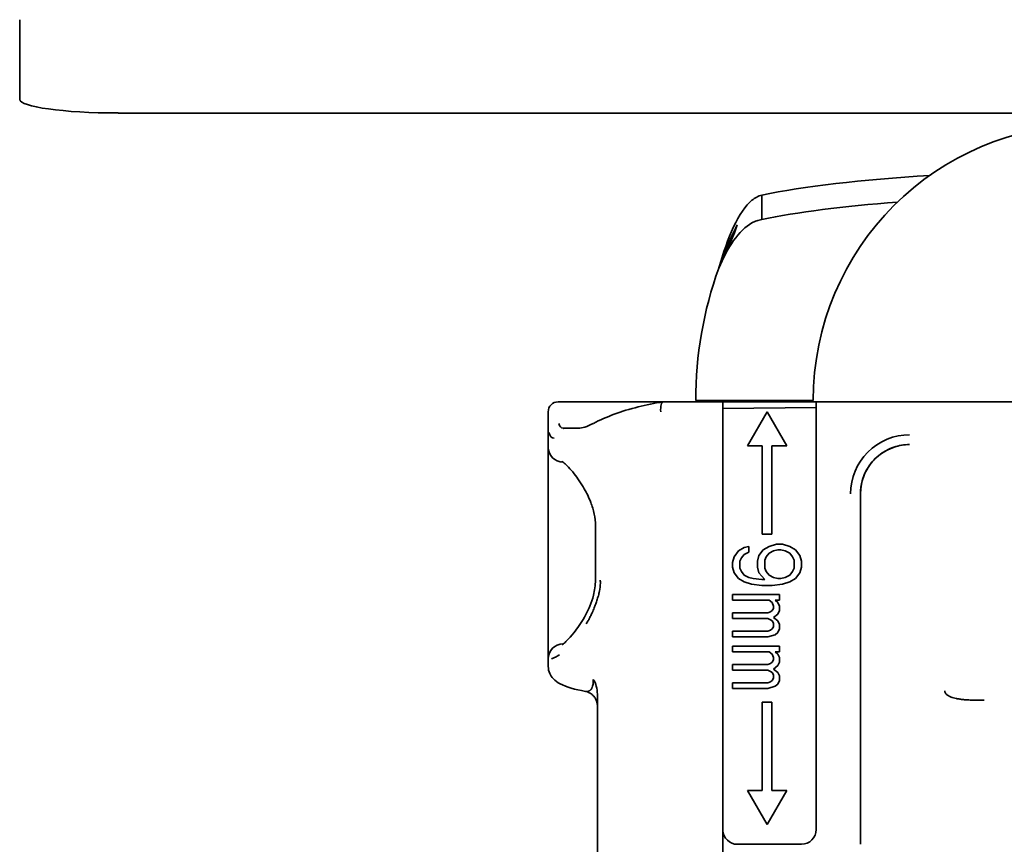
# Model space of a CAD drawing. Units: millimetres. Extents: x 35 to 2070, y 35 to 1450.
# Drawn here: x 1358 to 1378, y 783 to 800 of the extents above; entities that cross this region are included whole.
import ezdxf

# ---------------------------------------------------------------- set-up
doc = ezdxf.new("R2010")
doc.units = ezdxf.units.MM
doc.header["$LTSCALE"] = 5
doc.layers.add('Sichtbar (ISO)', color=7, linetype='Continuous', lineweight=35)

msp = doc.modelspace()

# ---------------------------------------------------------------- linework, layer by layer
at = {"layer": 'Sichtbar (ISO)'}
for p, q in [((1357.651, 798.908), (1357.651, 799.505)), ((1357.651, 797.885), (1357.651, 798.908)), ((1425.901, 797.606), (1359.651, 797.606)), ((1372.747, 795.659), (1372.747, 795.936)), ((1372.747, 795.441), (1372.747, 795.659)), ((1368.6, 791.73), (1370.736, 791.73)), ((1370.736, 791.73), (1371.951, 791.73)), ((1373.522, 791.755), (1371.401, 791.755)), ((1371.951, 791.73), (1373.851, 791.73)), ((1371.951, 791.73), (1371.951, 791.53)), ((1373.79, 791.755), (1373.522, 791.755)), ((1373.851, 791.73), (1402.401, 791.73)), ((1373.851, 791.53), (1373.851, 791.73)), ((1368.401, 791.53), (1368.401, 791.252)), ((1371.951, 791.598), (1373.851, 791.617)), ((1371.951, 791.53), (1371.951, 783.03)), ((1372.451, 790.837), (1372.851, 791.53)), ((1372.851, 791.53), (1373.251, 790.837)), ((1373.851, 791.53), (1373.851, 783.03)), ((1368.401, 790.805), (1368.401, 791.252)), ((1369.013, 791.195), (1368.715, 791.192)), ((1368.401, 790.805), (1368.401, 789.205)), ((1372.451, 790.837), (1372.751, 790.837)), ((1372.751, 790.837), (1372.751, 789.037)), ((1372.951, 790.837), (1373.251, 790.837)), ((1372.951, 789.037), (1372.951, 790.837)), ((1368.705, 790.505), (1368.701, 790.505)), ((1374.986, 790.505), (1374.986, 790.505)), ((1374.751, 789.861), (1374.751, 782.73)), ((1374.751, 789.861), (1374.751, 789.861)), ((1368.401, 788.105), (1368.401, 789.205)), ((1369.361, 788.105), (1369.361, 789.205)), ((1372.751, 789.037), (1372.951, 789.037)), ((1372.181, 788.58), (1372.27, 788.697)), ((1372.27, 788.697), (1372.389, 788.767)), ((1372.389, 788.767), (1372.478, 788.79)), ((1372.478, 788.674), (1372.389, 788.627)), ((1372.478, 788.674), (1372.478, 788.79)), ((1372.687, 788.604), (1372.776, 788.72)), ((1372.776, 788.72), (1372.896, 788.79)), ((1372.896, 788.65), (1372.836, 788.58)), ((1372.896, 788.79), (1373.044, 788.837)), ((1372.985, 788.697), (1372.896, 788.65)), ((1373.074, 788.72), (1372.985, 788.697)), ((1373.164, 788.837), (1373.044, 788.837)), ((1373.074, 788.72), (1373.134, 788.72)), ((1373.223, 788.697), (1373.134, 788.72)), ((1373.164, 788.837), (1373.313, 788.79)), ((1373.313, 788.65), (1373.223, 788.697)), ((1373.313, 788.79), (1373.432, 788.72)), ((1373.372, 788.58), (1373.313, 788.65)), ((1373.432, 788.72), (1373.521, 788.604)), ((1372.151, 788.464), (1372.181, 788.58)), ((1372.151, 788.464), (1372.151, 788.37)), ((1372.33, 788.557), (1372.3, 788.487)), ((1372.3, 788.347), (1372.3, 788.487)), ((1372.389, 788.627), (1372.33, 788.557)), ((1372.657, 788.487), (1372.687, 788.604)), ((1372.657, 788.487), (1372.657, 788.37)), ((1372.836, 788.58), (1372.806, 788.51)), ((1372.806, 788.347), (1372.806, 788.51)), ((1373.402, 788.51), (1373.372, 788.58)), ((1373.402, 788.51), (1373.402, 788.347)), ((1373.521, 788.604), (1373.551, 788.487)), ((1373.551, 788.37), (1373.551, 788.487)), ((1372.181, 788.254), (1372.151, 788.37)), ((1372.27, 788.137), (1372.181, 788.254)), ((1372.3, 788.347), (1372.33, 788.277)), ((1372.33, 788.277), (1372.389, 788.207)), ((1372.687, 788.254), (1372.657, 788.37)), ((1372.806, 788.114), (1372.687, 788.254)), ((1372.806, 788.347), (1372.836, 788.277)), ((1372.836, 788.277), (1372.896, 788.207)), ((1373.313, 788.207), (1373.372, 788.277)), ((1373.372, 788.277), (1373.402, 788.347)), ((1373.521, 788.254), (1373.432, 788.137)), ((1373.551, 788.37), (1373.521, 788.254)), ((1368.401, 788.105), (1368.401, 786.505)), ((1372.389, 788.067), (1372.27, 788.137)), ((1372.389, 788.207), (1372.478, 788.16)), ((1372.538, 788.02), (1372.389, 788.067)), ((1372.478, 788.16), (1372.568, 788.137)), ((1372.568, 788.137), (1372.747, 788.114)), ((1372.806, 788.114), (1372.747, 788.114)), ((1372.896, 788.207), (1372.985, 788.16)), ((1372.985, 788.16), (1373.074, 788.137)), ((1373.134, 788.137), (1373.074, 788.137)), ((1373.134, 788.137), (1373.223, 788.16)), ((1373.313, 788.067), (1373.164, 788.02)), ((1373.223, 788.16), (1373.313, 788.207)), ((1373.432, 788.137), (1373.313, 788.067)), ((1372.747, 787.997), (1372.538, 788.02)), ((1372.747, 787.997), (1372.955, 787.997)), ((1373.164, 788.02), (1372.955, 787.997)), ((1372.151, 787.81), (1372.151, 787.694)), ((1373.104, 787.81), (1372.151, 787.81)), ((1372.151, 787.694), (1372.896, 787.694)), ((1372.955, 787.647), (1372.896, 787.694)), ((1373.015, 787.694), (1373.104, 787.694)), ((1373.015, 787.694), (1373.074, 787.647)), ((1373.104, 787.694), (1373.104, 787.81)), ((1372.866, 787.437), (1372.925, 787.46)), ((1372.925, 787.46), (1372.955, 787.484)), ((1372.985, 787.577), (1372.955, 787.647)), ((1372.955, 787.484), (1372.985, 787.53)), ((1372.985, 787.577), (1372.985, 787.53)), ((1373.074, 787.647), (1373.104, 787.577)), ((1373.104, 787.484), (1373.074, 787.414)), ((1373.104, 787.484), (1373.104, 787.577)), ((1372.151, 787.437), (1372.151, 787.32)), ((1372.866, 787.437), (1372.151, 787.437)), ((1372.151, 787.32), (1372.866, 787.32)), ((1372.925, 787.297), (1372.866, 787.32)), ((1372.955, 787.274), (1372.925, 787.297)), ((1372.985, 787.227), (1372.955, 787.274)), ((1373.074, 787.414), (1372.985, 787.344)), ((1372.985, 787.344), (1373.074, 787.274)), ((1373.074, 787.274), (1373.104, 787.204)), ((1372.151, 787.064), (1372.151, 786.947)), ((1372.866, 787.064), (1372.151, 787.064)), ((1372.866, 787.064), (1372.925, 787.087)), ((1372.925, 787.087), (1372.955, 787.11)), ((1372.955, 787.11), (1372.985, 787.157)), ((1372.985, 787.227), (1372.985, 787.157)), ((1373.104, 787.11), (1373.074, 787.04)), ((1373.104, 787.11), (1373.104, 787.204)), ((1372.151, 786.947), (1372.866, 786.947)), ((1373.015, 786.994), (1372.866, 786.947)), ((1373.074, 787.04), (1373.015, 786.994)), ((1368.701, 786.805), (1368.705, 786.805)), ((1372.151, 786.76), (1372.151, 786.644)), ((1373.104, 786.76), (1372.151, 786.76)), ((1373.104, 786.644), (1373.104, 786.76)), ((1368.401, 786.351), (1368.401, 786.505)), ((1372.151, 786.644), (1372.896, 786.644)), ((1372.955, 786.597), (1372.896, 786.644)), ((1372.985, 786.527), (1372.955, 786.597)), ((1372.955, 786.434), (1372.985, 786.48)), ((1372.985, 786.527), (1372.985, 786.48)), ((1373.015, 786.644), (1373.104, 786.644)), ((1373.015, 786.644), (1373.074, 786.597)), ((1373.074, 786.597), (1373.104, 786.527)), ((1373.104, 786.434), (1373.104, 786.527)), ((1372.151, 786.387), (1372.151, 786.27)), ((1372.866, 786.387), (1372.151, 786.387)), ((1372.151, 786.27), (1372.866, 786.27)), ((1372.866, 786.387), (1372.925, 786.41)), ((1372.925, 786.247), (1372.866, 786.27)), ((1372.925, 786.41), (1372.955, 786.434)), ((1372.955, 786.224), (1372.925, 786.247)), ((1373.074, 786.364), (1372.985, 786.294)), ((1372.985, 786.294), (1373.074, 786.224)), ((1373.104, 786.434), (1373.074, 786.364)), ((1372.925, 786.037), (1372.955, 786.06)), ((1372.985, 786.177), (1372.955, 786.224)), ((1372.955, 786.06), (1372.985, 786.107)), ((1372.985, 786.177), (1372.985, 786.107)), ((1373.074, 786.224), (1373.104, 786.154)), ((1373.104, 786.06), (1373.074, 785.99)), ((1373.104, 786.06), (1373.104, 786.154)), ((1372.151, 786.014), (1372.151, 785.897)), ((1372.866, 786.014), (1372.151, 786.014)), ((1372.151, 785.897), (1372.866, 785.897)), ((1372.866, 786.014), (1372.925, 786.037)), ((1373.015, 785.944), (1372.866, 785.897)), ((1373.074, 785.99), (1373.015, 785.944)), ((1369.401, 780.832), (1369.401, 785.782)), ((1372.751, 785.623), (1372.751, 783.823)), ((1372.951, 785.623), (1372.751, 785.623)), ((1372.951, 783.823), (1372.951, 785.623)), ((1372.851, 783.13), (1372.451, 783.823)), ((1372.751, 783.823), (1372.451, 783.823)), ((1373.251, 783.823), (1372.851, 783.13)), ((1373.251, 783.823), (1372.951, 783.823)), ((1371.951, 783.011), (1371.949, 781.93)), ((1373.551, 782.73), (1372.251, 782.73))]:
    msp.add_line(p, q, dxfattribs=at)
for centre, radius, start, end in [((1379.401, 791.755), 5.611, 90, 180), ((1379.401, 791.755), 8, 160.3053, 180), ((1368.601, 791.53), 0.2, 90.2217, 180), ((1375.751, 789.861), 1.2, 89.9883, 180.0226), ((1368.701, 790.805), 0.3, 180.0003, 269.9997), ((1368.701, 786.505), 0.3, 90, 179.9997), ((1372.251, 783.03), 0.3, 179.9829, 183.6364), ((1372.251, 783.03), 0.3, 183.6364, 269.9937), ((1373.551, 783.03), 0.3, 270, 0)]:
    msp.add_arc(centre, radius, start, end, dxfattribs=at)
for centre, major_axis, ratio, start_param, end_param in [((1359.651, 797.885), (-2, 0), 0.139173, 0, 1.570796), ((1379.401, 795.318), (8, 0), 0.139173, 1.987706, 2.552915), ((1379.401, 794.823), (-8, 0), 0.139173, 5.220591, 5.694507), ((1370.75, 791.53), (-0.015, 0.2), 0.30516, 6.261257, 7.832371), ((1375.473, 792.634), (0.431, -0.903), 0.661894, 6.276832, 6.276892), ((1375.04, 792.252), (0.864, -0.516), 0.874346, 6.275761, 6.275778), ((1369.094, 792.1), (-0.418, -0.9), 0.284082, 5.943544, 6.387043), ((1369.412, 791.116), (-0.092, 0.177), 0.696761, 6.283104, 6.285276), ((1369.002, 792.218), (-0.516, -1.217), 0.245753, 5.949241, 6.399232), ((1368.719, 790.99), (-0.002, 0.202), 0.962597, 0.009479, 0.071694), ((1369.094, 792.1), (-0.418, -0.9), 0.284082, 0.107545, 0.139602), ((1375.751, 789.861), (-1, 0), 0.999994, 4.712296, 6.283185), ((1371.755, 786.351), (-3.354, 0.001), 0.116327, 0.001773, 0.002506), ((1369.266, 786.083), (-0.008, 0.179), 0.286169, 3.538037, 4.700481), ((1369.102, 785.787), (0.004, -0.431), 0.692623, 1.554919, 2.323785), ((1369.099, 785.747), (0.302, 0), 0.742767, 0.002925, 0.014635)]:
    msp.add_ellipse(centre, major_axis=major_axis, ratio=ratio, start_param=start_param, end_param=end_param, dxfattribs=at)
for points, knots in [([(1371.869, 794.451), (1372.046, 795.061), (1372.273, 795.615), (1372.545, 795.832), (1372.577, 795.857), (1372.608, 795.878), (1372.641, 795.895), (1372.676, 795.913), (1372.711, 795.927), (1372.747, 795.936)], [0, 0, 0, 0, 0.807211, 0.807211, 0.807211, 0.900408, 0.900408, 0.900408, 1, 1, 1, 1]), ([(1372.747, 795.441), (1372.711, 795.435), (1372.676, 795.426), (1372.641, 795.414), (1372.608, 795.402), (1372.577, 795.388), (1372.545, 795.371), (1372.273, 795.227), (1372.046, 794.858), (1371.869, 794.451)], [-1, -1, -1, -1, -0.900408, -0.900408, -0.900408, -0.807211, -0.807211, -0.807211, 0, 0, 0, 0]), ([(1371.869, 794.451), (1371.87, 794.454), (1371.871, 794.456), (1371.919, 794.59), (1371.969, 794.718), (1372.093, 795.015), (1372.168, 795.178), (1372.245, 795.332)], [-0.0993853, -0.0993853, -0.0993853, -0.0993853, -0.09847501, -0.09847501, -0.05692748, -0.05692748, 0, 0, 0, 0]), ([(1372.245, 795.332), (1372.227, 795.279), (1372.207, 795.225), (1372.135, 795.037), (1372.083, 794.919), (1371.99, 794.716), (1371.96, 794.653), (1371.91, 794.544), (1371.889, 794.498), (1371.869, 794.451)], [-0.09815381, -0.09815381, -0.09815381, -0.09815381, -0.08047469, -0.08047469, -0.03600353, -0.03600353, -0.01530028, -0.01530028, 0, 0, 0, 0]), ([(1369.32, 791.293), (1369.578, 791.427), (1369.89, 791.543), (1370.393, 791.668), (1370.561, 791.702), (1370.733, 791.729)], [0, 0, 0, 0, 0.1179806, 0.1179806, 0.1726693, 0.1726693, 0.1726693, 0.1726693]), ([(1369.016, 791.195), (1369.054, 791.195), (1369.095, 791.203), (1369.195, 791.234), (1369.254, 791.259), (1369.316, 791.291)], [0, 0, 0, 0, 0.03035968, 0.03035968, 0.06156772, 0.06156772, 0.06156772, 0.06156772]), ([(1375.751, 790.861), (1375.643, 790.861), (1375.533, 790.843), (1375.329, 790.774), (1375.23, 790.721), (1375.058, 790.59), (1374.982, 790.509), (1374.861, 790.329), (1374.815, 790.228), (1374.763, 790.039), (1374.751, 789.949), (1374.751, 789.861)], [0, 0, 0, 0, 0.0323959, 0.0323959, 0.064881, 0.064881, 0.0973645, 0.0973645, 0.1298564, 0.1298564, 0.1563849, 0.1563849, 0.1563849, 0.1563849]), ([(1369.361, 789.205), (1369.361, 789.287), (1369.352, 789.37), (1369.319, 789.532), (1369.295, 789.612), (1369.228, 789.785), (1369.183, 789.877), (1369.068, 790.077), (1368.996, 790.181), (1368.888, 790.318), (1368.849, 790.363), (1368.782, 790.435), (1368.752, 790.464), (1368.71, 790.501), (1368.695, 790.512), (1368.684, 790.52), (1368.682, 790.521), (1368.682, 790.521)], [0, 0, 0, 0, 0.0247278, 0.0247278, 0.0508014, 0.0508014, 0.085479, 0.085479, 0.134384, 0.134384, 0.1632254, 0.1632254, 0.1894125, 0.1894125, 0.2098548, 0.2098548, 0.2180617, 0.2180617, 0.2180617, 0.2180617]), ([(1368.682, 786.789), (1368.682, 786.789), (1368.683, 786.789), (1368.687, 786.792), (1368.697, 786.799), (1368.729, 786.824), (1368.754, 786.847), (1368.824, 786.917), (1368.872, 786.971), (1368.991, 787.122), (1369.066, 787.228), (1369.175, 787.419), (1369.213, 787.493), (1369.275, 787.643), (1369.302, 787.718), (1369.346, 787.894), (1369.361, 788), (1369.361, 788.105)], [0.0275391, 0.0275391, 0.0275391, 0.0275391, 0.0320515, 0.0320515, 0.0488472, 0.0488472, 0.0737574, 0.0737574, 0.1097696, 0.1097696, 0.1602062, 0.1602062, 0.1889456, 0.1889456, 0.2142055, 0.2142055, 0.2456508, 0.2456508, 0.2456508, 0.2456508]), ([(1369.428, 787.813), (1369.431, 787.826), (1369.434, 787.838), (1369.437, 787.852), (1369.442, 787.873), (1369.447, 787.894), (1369.45, 787.914), (1369.45, 787.917), (1369.451, 787.921), (1369.452, 787.925), (1369.455, 787.944), (1369.457, 787.963), (1369.459, 787.981), (1369.46, 787.999), (1369.461, 788.017), (1369.461, 788.033), (1369.462, 788.045), (1369.461, 788.057), (1369.461, 788.069), (1369.46, 788.081), (1369.459, 788.093), (1369.457, 788.105)], [0.8944956, 0.8944956, 0.8944956, 0.8944956, 0.905632, 0.905632, 0.905632, 0.9243035, 0.9243035, 0.9243035, 0.9276811, 0.9276811, 0.9276811, 0.9468486, 0.9468486, 0.9468486, 0.9668966, 0.9668966, 0.9668966, 0.982404, 0.982404, 0.982404, 1, 1, 1, 1]), ([(1369.176, 787.218), (1369.189, 787.239), (1369.202, 787.261), (1369.227, 787.304), (1369.238, 787.325), (1369.26, 787.368), (1369.272, 787.391), (1369.291, 787.432), (1369.298, 787.449), (1369.319, 787.498), (1369.332, 787.53), (1369.346, 787.566), (1369.348, 787.569), (1369.361, 787.603), (1369.372, 787.634), (1369.394, 787.696), (1369.404, 787.728), (1369.418, 787.777), (1369.423, 787.795), (1369.428, 787.813)], [0.6884521, 0.6884521, 0.6884521, 0.6884521, 0.7171624, 0.7171624, 0.7419823, 0.7419823, 0.7678986, 0.7678986, 0.785632, 0.785632, 0.8173869, 0.8173869, 0.8205393, 0.8205393, 0.8502463, 0.8502463, 0.8788511, 0.8788511, 0.8944956, 0.8944956, 0.8944956, 0.8944956]), ([(1368.467, 786.505), (1368.475, 786.507), (1368.483, 786.509), (1368.491, 786.512), (1368.499, 786.515), (1368.507, 786.518), (1368.516, 786.522), (1368.526, 786.526), (1368.536, 786.531), (1368.547, 786.536), (1368.558, 786.542), (1368.569, 786.548), (1368.58, 786.554), (1368.589, 786.559), (1368.598, 786.564), (1368.606, 786.569), (1368.615, 786.575), (1368.625, 786.581), (1368.633, 786.587)], [0, 0, 0, 0, 0.023365, 0.023365, 0.023365, 0.0457345, 0.0457345, 0.0457345, 0.0709694, 0.0709694, 0.0709694, 0.0974011, 0.0974011, 0.0974011, 0.1175359, 0.1175359, 0.1175359, 0.1393669, 0.1393669, 0.1393669, 0.1393669]), ([(1369.156, 785.84), (1368.941, 785.882), (1368.779, 785.924), (1368.593, 786.023), (1368.545, 786.054), (1368.475, 786.131), (1368.451, 786.165), (1368.413, 786.247), (1368.401, 786.298), (1368.401, 786.348)], [0, 0, 0, 0, 0.1119438, 0.1119438, 0.1513008, 0.1513008, 0.1723304, 0.1723304, 0.1943056, 0.1943056, 0.1943056, 0.1943056]), ([(1369.293, 785.919), (1369.291, 785.913), (1369.288, 785.908), (1369.283, 785.898), (1369.28, 785.893), (1369.273, 785.883), (1369.27, 785.879), (1369.263, 785.871), (1369.26, 785.868), (1369.252, 785.861), (1369.247, 785.857), (1369.237, 785.851), (1369.231, 785.848), (1369.22, 785.843), (1369.215, 785.841), (1369.205, 785.839), (1369.201, 785.838), (1369.19, 785.837), (1369.182, 785.837), (1369.169, 785.838), (1369.162, 785.839), (1369.156, 785.84)], [0, 0, 0, 0, 0.0634437, 0.0634437, 0.1262159, 0.1262159, 0.1896613, 0.1896613, 0.2383387, 0.2383387, 0.3108457, 0.3108457, 0.3883569, 0.3883569, 0.463568, 0.463568, 0.515978, 0.515978, 0.6120354, 0.6120354, 0.6977713, 0.6977713, 0.6977713, 0.6977713]), ([(1377.271, 785.66), (1377.228, 785.66), (1377.184, 785.66), (1377.142, 785.661), (1377.104, 785.661), (1377.066, 785.662), (1377.029, 785.663), (1376.996, 785.664), (1376.964, 785.665), (1376.932, 785.667), (1376.902, 785.669), (1376.874, 785.671), (1376.846, 785.674), (1376.82, 785.677), (1376.794, 785.68), (1376.77, 785.683), (1376.747, 785.687), (1376.725, 785.691), (1376.703, 785.695), (1376.684, 785.699), (1376.664, 785.704), (1376.646, 785.709), (1376.628, 785.714), (1376.612, 785.72), (1376.596, 785.726), (1376.589, 785.729), (1376.582, 785.732), (1376.575, 785.735), (1376.568, 785.738), (1376.561, 785.741), (1376.555, 785.744), (1376.544, 785.751), (1376.533, 785.757), (1376.523, 785.764), (1376.514, 785.77), (1376.506, 785.777), (1376.499, 785.784), (1376.493, 785.79), (1376.487, 785.797), (1376.483, 785.804), (1376.478, 785.812), (1376.474, 785.819), (1376.471, 785.827), (1376.468, 785.836), (1376.467, 785.845), (1376.467, 785.854)], [0, 0, 0, 0, 0.1240445, 0.1240445, 0.1240445, 0.2345724, 0.2345724, 0.2345724, 0.3335316, 0.3335316, 0.3335316, 0.4235751, 0.4235751, 0.4235751, 0.5058229, 0.5058229, 0.5058229, 0.5810523, 0.5810523, 0.5810523, 0.6501671, 0.6501671, 0.6501671, 0.7136485, 0.7136485, 0.7136485, 0.7430084, 0.7430084, 0.7430084, 0.7712807, 0.7712807, 0.7712807, 0.8226897, 0.8226897, 0.8226897, 0.8676833, 0.8676833, 0.8676833, 0.9088694, 0.9088694, 0.9088694, 0.9510591, 0.9510591, 0.9510591, 1, 1, 1, 1]), ([(1369.401, 785.551), (1369.401, 785.552), (1369.401, 785.553), (1369.4, 785.56), (1369.4, 785.561), (1369.4, 785.565), (1369.4, 785.568), (1369.399, 785.575), (1369.399, 785.578), (1369.398, 785.587), (1369.397, 785.593), (1369.394, 785.609), (1369.392, 785.62), (1369.383, 785.65), (1369.375, 785.669), (1369.351, 785.713), (1369.333, 785.738), (1369.288, 785.781), (1369.262, 785.8), (1369.221, 785.82), (1369.209, 785.825), (1369.184, 785.834), (1369.171, 785.837), (1369.158, 785.84)], [0, 0, 0, 0, 0.00362726, 0.00362726, 0.00440232, 0.00440232, 0.00561992, 0.00561992, 0.00675396, 0.00675396, 0.00849069, 0.00849069, 0.0117336, 0.0117336, 0.01790055, 0.01790055, 0.02687646, 0.02687646, 0.03649883, 0.03649883, 0.04038996, 0.04038996, 0.04440089, 0.04440089, 0.04440089, 0.04440089])]:
    msp.add_open_spline(points, degree=3, knots=knots, dxfattribs=at)
for points in [[(1375.487, 791.73), (1375.486, 791.73), (1375.486, 791.73), (1375.485, 791.73)], [(1368.705, 791.192), (1368.705, 791.192), (1368.704, 791.192), (1368.703, 791.192)]]:
    msp.add_open_spline(points, degree=3, dxfattribs=at)

doc.saveas('drawing.dxf')
